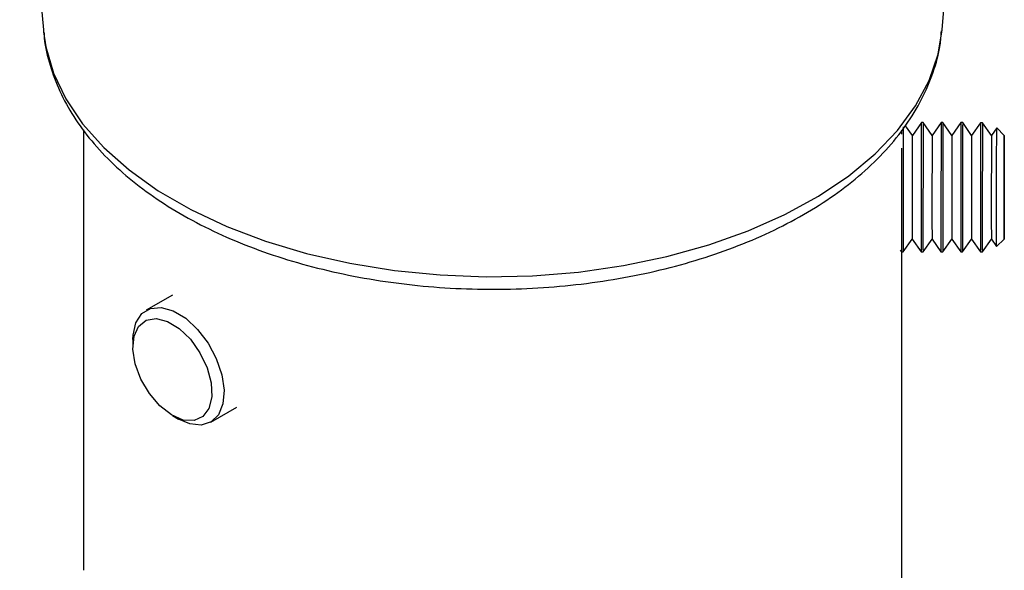
# Model space of a CAD drawing. Units: millimetres. Extents: x 5 to 292, y 5 to 205.
# Drawn here: x 147 to 171, y 171 to 185 of the extents above; entities that cross this region are included whole.
import ezdxf

# ---------------------------------------------------------------- set-up
doc = ezdxf.new("R2010")
doc.units = ezdxf.units.MM

msp = doc.modelspace()

# ---------------------------------------------------------------- linework, layer by layer
at = {"color": 7, "linetype": 'Continuous', "lineweight": 25}
for p, q in [((146.7075, 191.2271), (147.2894, 184.346)), ((169.3702, 184.346), (169.952, 191.2271)), ((147.2894, 184.346), (147.2945, 184.2912)), ((168.6387, 181.7483), (168.4706, 181.9887)), ((168.8598, 182.0634), (168.6387, 181.7483)), ((168.904, 182.0634), (168.8598, 182.0634)), ((169.1246, 181.7478), (168.904, 182.0634)), ((169.3457, 182.063), (169.1245, 181.7478)), ((169.3899, 182.063), (169.3457, 182.063)), ((169.6104, 181.7474), (169.3899, 182.063)), ((169.8315, 182.0626), (169.6104, 181.7474)), ((169.8757, 182.0626), (169.8315, 182.0626)), ((170.0963, 181.747), (169.8757, 182.0626)), ((170.3174, 182.0622), (170.0963, 181.747)), ((170.3616, 182.0621), (170.3174, 182.0622)), ((170.5822, 181.7466), (170.3616, 182.0621)), ((170.7122, 181.9319), (170.5822, 181.7466)), ((170.8975, 181.7463), (170.7122, 181.9319)), ((148.2756, 181.8879), (148.2756, 171.0637)), ((168.384, 181.7813), (168.384, 181.8813)), ((170.8961, 181.0554), (170.8974, 181.3785)), ((170.8974, 181.3785), (170.8978, 180.7973)), ((170.8961, 181.0554), (170.8951, 180.151)), ((170.8958, 180.7973), (170.8978, 180.7973)), ((170.8968, 179.893), (170.8978, 180.7973)), ((170.8955, 179.5698), (170.8951, 180.151)), ((170.8953, 179.893), (170.8968, 179.893)), ((170.8955, 179.5698), (170.8968, 179.893)), ((168.4154, 178.8888), (168.6365, 179.204)), ((168.6365, 179.204), (168.857, 178.8885)), ((168.9012, 178.8884), (169.1223, 179.2036)), ((169.1223, 179.2036), (169.3429, 178.888)), ((169.3871, 178.888), (169.6082, 179.2032)), ((169.6082, 179.2032), (169.8288, 178.8876)), ((169.873, 178.8876), (170.0941, 179.2028)), ((170.0941, 179.2028), (170.3146, 178.8872)), ((170.3588, 178.8871), (170.5799, 179.2023)), ((170.5799, 179.2023), (170.7097, 179.0167)), ((170.7097, 179.0167), (170.8953, 179.2021)), ((168.3427, 178.9296), (168.3711, 178.8889)), ((168.3712, 178.8889), (168.4154, 178.8888)), ((168.384, 161.4325), (168.384, 178.8889)), ((168.857, 178.8885), (168.9012, 178.8884)), ((169.3429, 178.888), (169.3871, 178.888)), ((169.8288, 178.8876), (169.873, 178.8876)), ((170.3146, 178.8872), (170.3588, 178.8871)), ((150.4623, 177.8254), (149.817, 177.454)), ((149.4881, 176.731), (149.4876, 176.5591)), ((151.4008, 174.7023), (152.046, 175.0736)), ((150.4615, 174.867), (150.6104, 174.781))]:
    msp.add_line(p, q, dxfattribs=at)
at = {"color": 8, "linetype": 'Continuous', "lineweight": 25, "flags": 128}
msp.add_lwpolyline([(147.2945, 184.2912), (147.3485, 183.9289), (147.5364, 183.2809), (147.8387, 182.6475), (148.2522, 182.0355), (148.7726, 181.4512), (149.3942, 180.9009), (150.1106, 180.3904), (150.9141, 179.9252), (151.7962, 179.5101), (152.7476, 179.1495), (153.7581, 178.8474), (154.8171, 178.6068), (155.9134, 178.4304), (157.0352, 178.3199), (158.1708, 178.2767), (159.3081, 178.3011), (160.435, 178.3928), (161.5395, 178.551), (162.6101, 178.7739), (163.6353, 179.0591), (164.6042, 179.4037), (165.5066, 179.804), (166.333, 180.2557), (167.0745, 180.7541), (167.7233, 181.2938), (168.2725, 181.8692), (168.7164, 182.4742), (169.0501, 183.1023), (169.2703, 183.7468), (169.3702, 184.346)], dxfattribs=at)
at = {"color": 7, "linetype": 'Continuous', "lineweight": 25, "flags": 128}
for points in [[(168.4173, 181.9619), (168.4167, 181.7558), (168.416, 181.4548), (168.4155, 181.0812), (168.415, 180.6628), (168.4146, 180.2305), (168.4144, 179.8165), (168.4144, 179.4514), (168.4145, 179.1624), (168.4148, 178.9707), (168.4153, 178.8908), (168.4154, 178.8888)], [(168.859, 181.9615), (168.8584, 181.7554), (168.8577, 181.4544), (168.8571, 181.0808), (168.8566, 180.6624), (168.8563, 180.2302), (168.8561, 179.8161), (168.856, 179.4511), (168.8562, 179.162), (168.8565, 178.9704), (168.8569, 178.8904), (168.857, 178.8885)], [(168.8598, 182.0634), (168.8596, 182.0574), (168.859, 181.9615)], [(168.9032, 181.9615), (168.9026, 181.7554), (168.9019, 181.4544), (168.9013, 181.0808), (168.9008, 180.6624), (168.9005, 180.2301), (168.9003, 179.8161), (168.9002, 179.451), (168.9004, 179.1619), (168.9007, 178.9703), (168.9011, 178.8904), (168.9012, 178.8884)], [(168.904, 182.0634), (168.9038, 182.0574), (168.9032, 181.9615)], [(169.3449, 181.9611), (169.3442, 181.755), (169.3436, 181.454), (169.343, 181.0804), (169.3425, 180.662), (169.3421, 180.2297), (169.3419, 179.8157), (169.3419, 179.4506), (169.342, 179.1616), (169.3423, 178.9699), (169.3428, 178.89), (169.3429, 178.888)], [(169.3457, 182.063), (169.3455, 182.057), (169.3449, 181.9611)], [(169.3891, 181.961), (169.3884, 181.7549), (169.3878, 181.4539), (169.3872, 181.0804), (169.3867, 180.662), (169.3863, 180.2297), (169.3861, 179.8157), (169.3861, 179.4506), (169.3862, 179.1615), (169.3865, 178.9699), (169.387, 178.8899), (169.3871, 178.888)], [(169.3899, 182.063), (169.3897, 182.057), (169.3891, 181.961)], [(169.8307, 181.9607), (169.8301, 181.7545), (169.8295, 181.4536), (169.8289, 181.08), (169.8284, 180.6616), (169.828, 180.2293), (169.8278, 179.8153), (169.8278, 179.4502), (169.8279, 179.1611), (169.8282, 178.9695), (169.8287, 178.8895), (169.8288, 178.8876)], [(169.8315, 182.0626), (169.8314, 182.0566), (169.8307, 181.9607)], [(169.875, 181.9606), (169.8743, 181.7545), (169.8737, 181.4535), (169.8731, 181.08), (169.8726, 180.6615), (169.8722, 180.2293), (169.872, 179.8153), (169.872, 179.4502), (169.8721, 179.1611), (169.8724, 178.9695), (169.8729, 178.8895), (169.873, 178.8876)], [(169.8757, 182.0626), (169.8756, 182.0565), (169.875, 181.9606)], [(170.3166, 181.9602), (170.316, 181.7541), (170.3153, 181.4531), (170.3147, 181.0796), (170.3142, 180.6611), (170.3139, 180.2289), (170.3137, 179.8149), (170.3136, 179.4498), (170.3138, 179.1607), (170.3141, 178.9691), (170.3145, 178.8891), (170.3146, 178.8872)], [(170.3174, 182.0622), (170.3172, 182.0562), (170.3166, 181.9602)], [(170.3608, 181.9602), (170.3602, 181.7541), (170.3595, 181.4531), (170.3589, 181.0795), (170.3584, 180.6611), (170.3581, 180.2289), (170.3579, 179.8148), (170.3578, 179.4497), (170.358, 179.1607), (170.3583, 178.969), (170.3587, 178.8891), (170.3588, 178.8871)], [(170.3616, 182.0621), (170.3614, 182.0561), (170.3608, 181.9602)], [(170.7115, 181.8383), (170.7121, 181.9279), (170.7122, 181.9319)], [(168.6387, 181.7483), (168.6386, 181.7469), (168.6381, 181.6666)], [(169.1245, 181.7478), (169.1245, 181.7465), (169.1239, 181.6661)], [(169.6104, 181.7474), (169.6103, 181.7461), (169.6098, 181.6657)], [(170.0963, 181.747), (170.0962, 181.7456), (170.0957, 181.6653)], [(170.5822, 181.7466), (170.5821, 181.7452), (170.5815, 181.6649)], [(170.7097, 179.0167), (170.7093, 179.049), (170.709, 179.1927), (170.7088, 179.4402), (170.7088, 179.7715), (170.7089, 180.1597), (170.7092, 180.5735), (170.7097, 180.9792), (170.7103, 181.344), (170.7109, 181.6383), (170.7115, 181.8383)], [(170.8946, 180.0256), (170.8945, 179.6797), (170.8946, 179.4116), (170.895, 179.2475), (170.8954, 179.2034), (170.896, 179.2838), (170.8965, 179.4806), (170.8971, 179.7747), (170.8977, 180.1373), (170.8981, 180.5329), (170.8983, 180.9227), (170.8984, 181.2686), (170.8982, 181.5368), (170.8979, 181.7009), (170.8975, 181.7449), (170.8969, 181.6646), (170.8963, 181.4677), (170.8957, 181.1736), (170.8952, 180.811), (170.8948, 180.4155), (170.8946, 180.0256)], [(149.4881, 176.731), (149.4926, 176.8412), (149.5613, 177.1455), (149.7076, 177.3705), (149.9207, 177.4998), (150.185, 177.5236), (150.4806, 177.4402), (150.7858, 177.2558), (151.0778, 176.984), (151.3351, 176.6451), (151.5385, 176.2641), (151.673, 175.8693), (151.7285, 175.49), (151.7011, 175.1543), (151.5926, 174.8872), (151.4111, 174.7084), (151.1702, 174.6311), (150.8876, 174.6612), (150.6104, 174.781)], [(150.439, 174.8803), (150.1533, 175.1029), (149.8949, 175.4046), (149.6867, 175.7585), (149.5473, 176.1332), (149.489, 176.4954), (149.517, 176.8129), (149.6288, 177.0576), (149.8144, 177.2076), (150.0575, 177.2496), (150.3363, 177.1799), (150.6262, 177.0048), (150.9013, 176.7397), (151.1372, 176.4082), (151.3129, 176.0398), (151.4129, 175.6672), (151.4283, 175.3235), (151.3576, 175.0392), (151.2072, 174.8397), (150.9904, 174.7426), (150.7265, 174.7565), (150.439, 174.8803)]]:
    msp.add_lwpolyline(points, dxfattribs=at)
at = {"color": 7, "linetype": 'Continuous', "lineweight": 25}
for centre, radius, start, end in [((656.253, 180.036), 487.8832, 179.835596, 180.134711), ((627.81, 180.138), 459.1745, 179.809271, 180.116547), ((628.2959, 180.1376), 459.1745, 179.809271, 180.116547), ((628.7818, 180.1372), 459.1745, 179.809271, 180.116547), ((629.2676, 180.1368), 459.1745, 179.809271, 180.116547), ((628.4165, 180.1382), 457.8375, 179.808951, 180.117123)]:
    msp.add_arc(centre, radius, start, end, dxfattribs=at)
msp.add_open_spline([(147.3042, 184.2837), (147.3063, 184.2344), (147.3179, 183.9628), (147.4422, 183.4745), (147.6787, 182.8293), (148.0241, 182.2043), (148.4653, 181.6032), (149.0032, 181.031), (149.6327, 180.4936), (150.3479, 179.9969), (151.1408, 179.5465), (152.0024, 179.1467), (152.9235, 178.8011), (153.8948, 178.5124), (154.9069, 178.2825), (155.9504, 178.1132), (157.0155, 178.0057), (158.0926, 177.9605), (159.1718, 177.9781), (160.2433, 178.0583), (161.2971, 178.2006), (162.3237, 178.4039), (163.3139, 178.6668), (164.2584, 178.9877), (165.1487, 179.3646), (165.9763, 179.7951), (166.7327, 180.2767), (167.4097, 180.8059), (167.999, 181.3785), (168.4921, 181.9889), (168.884, 182.6295), (169.1624, 183.2918), (169.3217, 183.8574), (169.346, 184.2013), (169.3541, 184.3168)], degree=3, knots=[0, 0, 0, 0, 0.0068023, 0.0375302, 0.0683939, 0.0996172, 0.131322, 0.1635106, 0.1960905, 0.2289267, 0.2618923, 0.2948882, 0.3278556, 0.3607764, 0.3936482, 0.4264772, 0.4592742, 0.4920523, 0.5248255, 0.557607, 0.5904082, 0.623244, 0.6561293, 0.6890777, 0.7221001, 0.7552009, 0.7883723, 0.8215798, 0.8547315, 0.8877007, 0.920326, 0.9524592, 0.9840357, 1, 1, 1, 1], dxfattribs=at)

doc.saveas('drawing.dxf')
